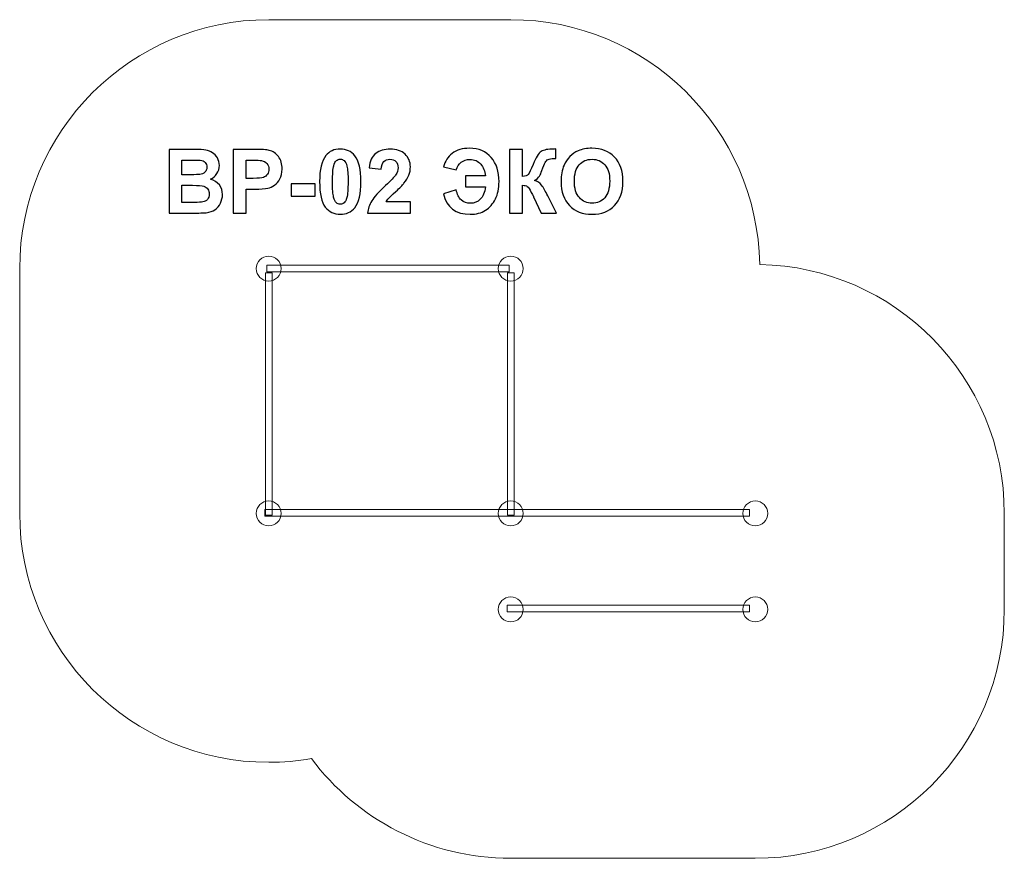
# Model space of a CAD drawing. Units: centimetres. Extents: x -10.09 to -3.85, y 9.09 to 14.41.
import ezdxf

# ---------------------------------------------------------------- set-up
doc = ezdxf.new("R2010")
doc.units = ezdxf.units.CM
doc.header["$MEASUREMENT"] = 0
doc.layers.add('layer 1', color=7, linetype='Continuous')

msp = doc.modelspace()

# ---------------------------------------------------------------- linework, layer by layer
at = {"layer": 'layer 1', "color": 254, "lineweight": 9}
for points in [[(-8.52412, 12.81208), (-6.98822, 12.81208), (-6.98822, 12.8544), (-8.52412, 12.8544), (-8.52412, 12.81208)], [(-8.53602, 11.26292), (-5.4642, 11.26292), (-5.4642, 11.30524), (-8.53602, 11.30524), (-8.53602, 11.26292)], [(-7.00011, 10.65611), (-5.46421, 10.65611), (-5.46421, 10.69843), (-7.00011, 10.69843), (-7.00011, 10.65611)]]:
    msp.add_lwpolyline(points, close=True, dxfattribs=at)
for centre in [(-8.5124, 12.83276), (-6.97763, 12.83276), (-8.5124, 11.27965), (-6.97763, 11.27965), (-6.97763, 11.27965), (-5.42666, 11.27965), (-6.97763, 10.67052), (-5.42666, 10.67052)]:
    msp.add_ellipse(centre, major_axis=(0, 0.07889), ratio=1, dxfattribs=at)
at = {"layer": 'layer 1', "color": 242, "lineweight": 9}
msp.add_open_spline([(-6.97763, 14.41165), (-6.11468, 14.41165), (-5.4126, 13.71802), (-5.39894, 12.8583), (-5.39894, 12.8583), (-4.54023, 12.84349), (-3.84777, 12.14187), (-3.84777, 11.27965), (-3.84777, 11.27965), (-3.84777, 11.07518), (-3.84777, 10.87499), (-3.84777, 10.67052), (-3.84777, 10.67052), (-3.84777, 9.79904), (-4.55518, 9.09163), (-5.42666, 9.09163), (-5.42666, 9.09163), (-5.97113, 9.09163), (-6.43316, 9.09163), (-6.97763, 9.09163), (-6.97763, 9.09163), (-7.49415, 9.09163), (-7.95303, 9.34013), (-8.24116, 9.72401), (-8.24116, 9.72401), (-8.32929, 9.70873), (-8.41992, 9.70076), (-8.5124, 9.70076), (-8.5124, 9.70076), (-9.38388, 9.70076), (-10.09129, 10.40817), (-10.09129, 11.27965), (-10.09129, 11.27965), (-10.09129, 11.82496), (-10.09129, 12.28745), (-10.09129, 12.83276), (-10.09129, 12.83276), (-10.09129, 13.70424), (-9.38388, 14.41165), (-8.5124, 14.41165), (-8.5124, 14.41165), (-7.97428, 14.41165), (-7.51575, 14.41165), (-6.97763, 14.41165)], degree=3, knots=[0, 0, 0, 0, 0.0833333, 0.0833333, 0.0833333, 0.0833333, 0.1666667, 0.1666667, 0.1666667, 0.1666667, 0.25, 0.25, 0.25, 0.25, 0.3333333, 0.3333333, 0.3333333, 0.3333333, 0.4166667, 0.4166667, 0.4166667, 0.4166667, 0.5, 0.5, 0.5, 0.5, 0.5833333, 0.5833333, 0.5833333, 0.5833333, 0.6666667, 0.6666667, 0.6666667, 0.6666667, 0.75, 0.75, 0.75, 0.75, 0.8333333, 0.8333333, 0.8333333, 0.8333333, 1, 1, 1, 1], dxfattribs=at)
at = {"layer": 'layer 1'}
for points, knots in [([(-9.1442, 13.58862), (-9.1442, 13.58862), (-8.98258, 13.58862), (-8.98258, 13.58862), (-8.98258, 13.58862), (-8.9505, 13.58862), (-8.9267, 13.5873), (-8.91099, 13.58467), (-8.91099, 13.58467), (-8.89518, 13.58194), (-8.88117, 13.57639), (-8.86875, 13.56802), (-8.86875, 13.56802), (-8.85633, 13.55955), (-8.84598, 13.54836), (-8.8377, 13.53434), (-8.8377, 13.53434), (-8.82943, 13.52032), (-8.82529, 13.50452), (-8.82529, 13.48711), (-8.82529, 13.48711), (-8.82529, 13.4683), (-8.83037, 13.4509), (-8.84053, 13.43519), (-8.84053, 13.43519), (-8.85069, 13.41938), (-8.86452, 13.40762), (-8.88192, 13.39972), (-8.88192, 13.39972), (-8.85737, 13.39248), (-8.83855, 13.38025), (-8.82529, 13.36294), (-8.82529, 13.36294), (-8.81212, 13.34563), (-8.80553, 13.32531), (-8.80553, 13.30188), (-8.80553, 13.30188), (-8.80553, 13.28345), (-8.80977, 13.26557), (-8.81833, 13.24817), (-8.81833, 13.24817), (-8.82689, 13.23076), (-8.83855, 13.21684), (-8.85342, 13.2064), (-8.85342, 13.2064), (-8.86818, 13.19605), (-8.88643, 13.18965), (-8.90817, 13.18721), (-8.90817, 13.18721), (-8.92171, 13.1858), (-8.95454, 13.18486), (-9.00657, 13.18448), (-9.00657, 13.18448), (-9.00657, 13.18448), (-9.1442, 13.18448), (-9.1442, 13.18448), (-9.1442, 13.18448), (-9.1442, 13.18448), (-9.1442, 13.58862), (-9.1442, 13.58862)], [0, 0, 0, 0, 0.0625, 0.0625, 0.0625, 0.0625, 0.125, 0.125, 0.125, 0.125, 0.1875, 0.1875, 0.1875, 0.1875, 0.25, 0.25, 0.25, 0.25, 0.3125, 0.3125, 0.3125, 0.3125, 0.375, 0.375, 0.375, 0.375, 0.4375, 0.4375, 0.4375, 0.4375, 0.5, 0.5, 0.5, 0.5, 0.5625, 0.5625, 0.5625, 0.5625, 0.625, 0.625, 0.625, 0.625, 0.6875, 0.6875, 0.6875, 0.6875, 0.75, 0.75, 0.75, 0.75, 0.8125, 0.8125, 0.8125, 0.8125, 0.875, 0.875, 0.875, 0.875, 1, 1, 1, 1]), ([(-8.73658, 13.18448), (-8.73658, 13.18448), (-8.73658, 13.58862), (-8.73658, 13.58862), (-8.73658, 13.58862), (-8.73658, 13.58862), (-8.60572, 13.58862), (-8.60572, 13.58862), (-8.60572, 13.58862), (-8.55614, 13.58862), (-8.52388, 13.58664), (-8.50882, 13.5826), (-8.50882, 13.5826), (-8.48568, 13.57648), (-8.4663, 13.56331), (-8.45069, 13.54299), (-8.45069, 13.54299), (-8.43507, 13.52267), (-8.42726, 13.49643), (-8.42726, 13.46425), (-8.42726, 13.46425), (-8.42726, 13.43942), (-8.43178, 13.41863), (-8.44072, 13.4017), (-8.44072, 13.4017), (-8.44975, 13.38476), (-8.46113, 13.3715), (-8.47496, 13.36181), (-8.47496, 13.36181), (-8.48879, 13.35221), (-8.5029, 13.34582), (-8.5172, 13.34271), (-8.5172, 13.34271), (-8.53667, 13.33885), (-8.5648, 13.33688), (-8.60167, 13.33688), (-8.60167, 13.33688), (-8.60167, 13.33688), (-8.65473, 13.33688), (-8.65473, 13.33688), (-8.65473, 13.33688), (-8.65473, 13.33688), (-8.65473, 13.18448), (-8.65473, 13.18448), (-8.65473, 13.18448), (-8.65473, 13.18448), (-8.73658, 13.18448), (-8.73658, 13.18448)], [0, 0, 0, 0, 0.0769231, 0.0769231, 0.0769231, 0.0769231, 0.1538462, 0.1538462, 0.1538462, 0.1538462, 0.2307692, 0.2307692, 0.2307692, 0.2307692, 0.3076923, 0.3076923, 0.3076923, 0.3076923, 0.3846154, 0.3846154, 0.3846154, 0.3846154, 0.4615385, 0.4615385, 0.4615385, 0.4615385, 0.5384615, 0.5384615, 0.5384615, 0.5384615, 0.6153846, 0.6153846, 0.6153846, 0.6153846, 0.6923077, 0.6923077, 0.6923077, 0.6923077, 0.7692308, 0.7692308, 0.7692308, 0.7692308, 0.8461538, 0.8461538, 0.8461538, 0.8461538, 1, 1, 1, 1]), ([(-8.0584, 13.59088), (-8.01927, 13.59088), (-7.98869, 13.57686), (-7.96659, 13.54883), (-7.96659, 13.54883), (-7.94034, 13.51571), (-7.92717, 13.46068), (-7.92717, 13.38392), (-7.92717, 13.38392), (-7.92717, 13.30725), (-7.94043, 13.25212), (-7.96687, 13.21863), (-7.96687, 13.21863), (-7.98879, 13.19097), (-8.01927, 13.17714), (-8.0584, 13.17714), (-8.0584, 13.17714), (-8.09772, 13.17714), (-8.12943, 13.19229), (-8.15351, 13.22258), (-8.15351, 13.22258), (-8.17759, 13.25287), (-8.18963, 13.30696), (-8.18963, 13.38467), (-8.18963, 13.38467), (-8.18963, 13.46096), (-8.17637, 13.5159), (-8.14993, 13.54939), (-8.14993, 13.54939), (-8.12802, 13.57705), (-8.09754, 13.59088), (-8.0584, 13.59088)], [0, 0, 0, 0, 0.1111111, 0.1111111, 0.1111111, 0.1111111, 0.2222222, 0.2222222, 0.2222222, 0.2222222, 0.3333333, 0.3333333, 0.3333333, 0.3333333, 0.4444444, 0.4444444, 0.4444444, 0.4444444, 0.5555556, 0.5555556, 0.5555556, 0.5555556, 0.6666667, 0.6666667, 0.6666667, 0.6666667, 0.7777778, 0.7777778, 0.7777778, 0.7777778, 1, 1, 1, 1]), ([(-7.61381, 13.25616), (-7.61381, 13.25616), (-7.61381, 13.18448), (-7.61381, 13.18448), (-7.61381, 13.18448), (-7.61381, 13.18448), (-7.88531, 13.18448), (-7.88531, 13.18448), (-7.88531, 13.18448), (-7.88239, 13.21176), (-7.87355, 13.23754), (-7.85887, 13.2619), (-7.85887, 13.2619), (-7.8442, 13.28627), (-7.81513, 13.31863), (-7.77186, 13.35899), (-7.77186, 13.35899), (-7.73696, 13.39154), (-7.7156, 13.41364), (-7.7077, 13.42521), (-7.7077, 13.42521), (-7.69707, 13.44121), (-7.69171, 13.45701), (-7.69171, 13.47272), (-7.69171, 13.47272), (-7.69171, 13.49003), (-7.69632, 13.50329), (-7.70563, 13.51261), (-7.70563, 13.51261), (-7.71485, 13.52192), (-7.72764, 13.52653), (-7.74392, 13.52653), (-7.74392, 13.52653), (-7.7601, 13.52653), (-7.77289, 13.52164), (-7.78249, 13.51186), (-7.78249, 13.51186), (-7.79199, 13.50217), (-7.79744, 13.48599), (-7.79895, 13.46331), (-7.79895, 13.46331), (-7.79895, 13.46331), (-7.87628, 13.47103), (-7.87628, 13.47103), (-7.87628, 13.47103), (-7.87167, 13.51374), (-7.85728, 13.5444), (-7.833, 13.56303), (-7.833, 13.56303), (-7.80873, 13.58156), (-7.77844, 13.59088), (-7.74204, 13.59088), (-7.74204, 13.59088), (-7.70215, 13.59088), (-7.67082, 13.58006), (-7.64796, 13.55852), (-7.64796, 13.55852), (-7.6252, 13.53697), (-7.61381, 13.51016), (-7.61381, 13.47808), (-7.61381, 13.47808), (-7.61381, 13.45983), (-7.61711, 13.44252), (-7.6236, 13.42597), (-7.6236, 13.42597), (-7.63009, 13.4095), (-7.64044, 13.39229), (-7.65464, 13.37423), (-7.65464, 13.37423), (-7.66395, 13.36218), (-7.68098, 13.34497), (-7.70544, 13.32249), (-7.70544, 13.32249), (-7.72999, 13.3), (-7.74552, 13.28514), (-7.75201, 13.27771), (-7.75201, 13.27771), (-7.75859, 13.27037), (-7.76386, 13.26313), (-7.76791, 13.25616), (-7.76791, 13.25616), (-7.76791, 13.25616), (-7.61381, 13.25616), (-7.61381, 13.25616)], [0, 0, 0, 0, 0.0454545, 0.0454545, 0.0454545, 0.0454545, 0.0909091, 0.0909091, 0.0909091, 0.0909091, 0.1363636, 0.1363636, 0.1363636, 0.1363636, 0.1818182, 0.1818182, 0.1818182, 0.1818182, 0.2272727, 0.2272727, 0.2272727, 0.2272727, 0.2727273, 0.2727273, 0.2727273, 0.2727273, 0.3181818, 0.3181818, 0.3181818, 0.3181818, 0.3636364, 0.3636364, 0.3636364, 0.3636364, 0.4090909, 0.4090909, 0.4090909, 0.4090909, 0.4545455, 0.4545455, 0.4545455, 0.4545455, 0.5, 0.5, 0.5, 0.5, 0.5454545, 0.5454545, 0.5454545, 0.5454545, 0.5909091, 0.5909091, 0.5909091, 0.5909091, 0.6363636, 0.6363636, 0.6363636, 0.6363636, 0.6818182, 0.6818182, 0.6818182, 0.6818182, 0.7272727, 0.7272727, 0.7272727, 0.7272727, 0.7727273, 0.7727273, 0.7727273, 0.7727273, 0.8181818, 0.8181818, 0.8181818, 0.8181818, 0.8636364, 0.8636364, 0.8636364, 0.8636364, 0.9090909, 0.9090909, 0.9090909, 0.9090909, 1, 1, 1, 1]), ([(-7.26443, 13.42042), (-7.26443, 13.42042), (-7.13799, 13.42042), (-7.13799, 13.42042), (-7.13799, 13.42042), (-7.14129, 13.45052), (-7.15135, 13.47554), (-7.1681, 13.49549), (-7.1681, 13.49549), (-7.18484, 13.51543), (-7.20761, 13.5254), (-7.2363, 13.5254), (-7.2363, 13.5254), (-7.25813, 13.5254), (-7.27638, 13.51929), (-7.29124, 13.50715), (-7.29124, 13.50715), (-7.3061, 13.49502), (-7.31654, 13.47893), (-7.32257, 13.4588), (-7.32257, 13.4588), (-7.32257, 13.4588), (-7.40328, 13.47742), (-7.40328, 13.47742), (-7.40328, 13.47742), (-7.395, 13.51327), (-7.37685, 13.54196), (-7.34862, 13.5636), (-7.34862, 13.5636), (-7.3205, 13.58514), (-7.2839, 13.59596), (-7.23875, 13.59596), (-7.23875, 13.59596), (-7.18004, 13.59596), (-7.13414, 13.57639), (-7.10112, 13.53726), (-7.10112, 13.53726), (-7.0681, 13.49812), (-7.05163, 13.44713), (-7.05163, 13.38429), (-7.05163, 13.38429), (-7.05163, 13.34158), (-7.05925, 13.30489), (-7.07459, 13.27413), (-7.07459, 13.27413), (-7.08992, 13.24337), (-7.11099, 13.21948), (-7.13781, 13.20254), (-7.13781, 13.20254), (-7.16452, 13.18561), (-7.19679, 13.17714), (-7.23461, 13.17714), (-7.23461, 13.17714), (-7.32652, 13.17714), (-7.38315, 13.2206), (-7.40441, 13.30753), (-7.40441, 13.30753), (-7.40441, 13.30753), (-7.32257, 13.33293), (-7.32257, 13.33293), (-7.32257, 13.33293), (-7.31833, 13.30376), (-7.30798, 13.28222), (-7.29143, 13.26821), (-7.29143, 13.26821), (-7.27478, 13.25419), (-7.25502, 13.24713), (-7.23197, 13.24713), (-7.23197, 13.24713), (-7.20808, 13.24713), (-7.18776, 13.25551), (-7.17082, 13.27216), (-7.17082, 13.27216), (-7.15389, 13.28881), (-7.14298, 13.31552), (-7.13799, 13.35212), (-7.13799, 13.35212), (-7.13799, 13.35212), (-7.26443, 13.35212), (-7.26443, 13.35212), (-7.26443, 13.35212), (-7.26443, 13.35212), (-7.26443, 13.42042), (-7.26443, 13.42042)], [0, 0, 0, 0, 0.0454545, 0.0454545, 0.0454545, 0.0454545, 0.0909091, 0.0909091, 0.0909091, 0.0909091, 0.1363636, 0.1363636, 0.1363636, 0.1363636, 0.1818182, 0.1818182, 0.1818182, 0.1818182, 0.2272727, 0.2272727, 0.2272727, 0.2272727, 0.2727273, 0.2727273, 0.2727273, 0.2727273, 0.3181818, 0.3181818, 0.3181818, 0.3181818, 0.3636364, 0.3636364, 0.3636364, 0.3636364, 0.4090909, 0.4090909, 0.4090909, 0.4090909, 0.4545455, 0.4545455, 0.4545455, 0.4545455, 0.5, 0.5, 0.5, 0.5, 0.5454545, 0.5454545, 0.5454545, 0.5454545, 0.5909091, 0.5909091, 0.5909091, 0.5909091, 0.6363636, 0.6363636, 0.6363636, 0.6363636, 0.6818182, 0.6818182, 0.6818182, 0.6818182, 0.7272727, 0.7272727, 0.7272727, 0.7272727, 0.7727273, 0.7727273, 0.7727273, 0.7727273, 0.8181818, 0.8181818, 0.8181818, 0.8181818, 0.8636364, 0.8636364, 0.8636364, 0.8636364, 0.9090909, 0.9090909, 0.9090909, 0.9090909, 1, 1, 1, 1]), ([(-6.98475, 13.58862), (-6.98475, 13.58862), (-6.9029, 13.58862), (-6.9029, 13.58862), (-6.9029, 13.58862), (-6.9029, 13.58862), (-6.9029, 13.41646), (-6.9029, 13.41646), (-6.9029, 13.41646), (-6.88475, 13.41835), (-6.87242, 13.42296), (-6.86603, 13.43058), (-6.86603, 13.43058), (-6.85963, 13.4381), (-6.84966, 13.45908), (-6.8363, 13.49351), (-6.8363, 13.49351), (-6.81946, 13.53726), (-6.80243, 13.56454), (-6.78541, 13.57517), (-6.78541, 13.57517), (-6.76847, 13.5858), (-6.74129, 13.59116), (-6.70366, 13.59116), (-6.70366, 13.59116), (-6.70177, 13.59116), (-6.69782, 13.59125), (-6.6918, 13.59144), (-6.6918, 13.59144), (-6.6918, 13.59144), (-6.6918, 13.53105), (-6.6918, 13.53105), (-6.6918, 13.53105), (-6.6918, 13.53105), (-6.70337, 13.53133), (-6.70337, 13.53133), (-6.70337, 13.53133), (-6.72012, 13.53133), (-6.73235, 13.52926), (-6.74006, 13.52512), (-6.74006, 13.52512), (-6.74778, 13.52098), (-6.75399, 13.51468), (-6.75878, 13.50621), (-6.75878, 13.50621), (-6.76358, 13.49774), (-6.77064, 13.48034), (-6.77995, 13.454), (-6.77995, 13.454), (-6.78494, 13.43998), (-6.7903, 13.42832), (-6.79613, 13.41891), (-6.79613, 13.41891), (-6.80187, 13.4095), (-6.81212, 13.40066), (-6.8268, 13.39238), (-6.8268, 13.39238), (-6.80864, 13.3873), (-6.79368, 13.37686), (-6.78183, 13.36124), (-6.78183, 13.36124), (-6.76998, 13.34563), (-6.757, 13.32361), (-6.74288, 13.29511), (-6.74288, 13.29511), (-6.74288, 13.29511), (-6.68785, 13.18448), (-6.68785, 13.18448), (-6.68785, 13.18448), (-6.68785, 13.18448), (-6.78381, 13.18448), (-6.78381, 13.18448), (-6.78381, 13.18448), (-6.78381, 13.18448), (-6.83225, 13.28853), (-6.83225, 13.28853), (-6.83225, 13.28853), (-6.83301, 13.29003), (-6.83461, 13.29285), (-6.83696, 13.29709), (-6.83696, 13.29709), (-6.8379, 13.2985), (-6.84129, 13.30489), (-6.84712, 13.31609), (-6.84712, 13.31609), (-6.85747, 13.33603), (-6.86593, 13.34845), (-6.87252, 13.35344), (-6.87252, 13.35344), (-6.8792, 13.35842), (-6.88926, 13.36096), (-6.9029, 13.36115), (-6.9029, 13.36115), (-6.9029, 13.36115), (-6.9029, 13.18448), (-6.9029, 13.18448), (-6.9029, 13.18448), (-6.9029, 13.18448), (-6.98475, 13.18448), (-6.98475, 13.18448), (-6.98475, 13.18448), (-6.98475, 13.18448), (-6.98475, 13.58862), (-6.98475, 13.58862)], [0, 0, 0, 0, 0.037037, 0.037037, 0.037037, 0.037037, 0.0740741, 0.0740741, 0.0740741, 0.0740741, 0.1111111, 0.1111111, 0.1111111, 0.1111111, 0.1481481, 0.1481481, 0.1481481, 0.1481481, 0.1851852, 0.1851852, 0.1851852, 0.1851852, 0.2222222, 0.2222222, 0.2222222, 0.2222222, 0.2592593, 0.2592593, 0.2592593, 0.2592593, 0.2962963, 0.2962963, 0.2962963, 0.2962963, 0.3333333, 0.3333333, 0.3333333, 0.3333333, 0.3703704, 0.3703704, 0.3703704, 0.3703704, 0.4074074, 0.4074074, 0.4074074, 0.4074074, 0.4444444, 0.4444444, 0.4444444, 0.4444444, 0.4814815, 0.4814815, 0.4814815, 0.4814815, 0.5185185, 0.5185185, 0.5185185, 0.5185185, 0.5555556, 0.5555556, 0.5555556, 0.5555556, 0.5925926, 0.5925926, 0.5925926, 0.5925926, 0.6296296, 0.6296296, 0.6296296, 0.6296296, 0.6666667, 0.6666667, 0.6666667, 0.6666667, 0.7037037, 0.7037037, 0.7037037, 0.7037037, 0.7407407, 0.7407407, 0.7407407, 0.7407407, 0.7777778, 0.7777778, 0.7777778, 0.7777778, 0.8148148, 0.8148148, 0.8148148, 0.8148148, 0.8518519, 0.8518519, 0.8518519, 0.8518519, 0.8888889, 0.8888889, 0.8888889, 0.8888889, 0.9259259, 0.9259259, 0.9259259, 0.9259259, 1, 1, 1, 1]), ([(-6.65831, 13.3841), (-6.65831, 13.42531), (-6.6521, 13.45993), (-6.63978, 13.48796), (-6.63978, 13.48796), (-6.63065, 13.50856), (-6.61805, 13.5271), (-6.60215, 13.54346), (-6.60215, 13.54346), (-6.58625, 13.55983), (-6.56885, 13.57197), (-6.54994, 13.57996), (-6.54994, 13.57996), (-6.52472, 13.59059), (-6.49566, 13.59596), (-6.46273, 13.59596), (-6.46273, 13.59596), (-6.40309, 13.59596), (-6.35549, 13.57742), (-6.31965, 13.54045), (-6.31965, 13.54045), (-6.2839, 13.50339), (-6.26602, 13.45193), (-6.26602, 13.38599), (-6.26602, 13.38599), (-6.26602, 13.3206), (-6.2838, 13.26943), (-6.31927, 13.23255), (-6.31927, 13.23255), (-6.35473, 13.19558), (-6.40224, 13.17714), (-6.4616, 13.17714), (-6.4616, 13.17714), (-6.52171, 13.17714), (-6.5696, 13.19549), (-6.60506, 13.23227), (-6.60506, 13.23227), (-6.64053, 13.26896), (-6.65831, 13.31957), (-6.65831, 13.3841)], [0, 0, 0, 0, 0.0909091, 0.0909091, 0.0909091, 0.0909091, 0.1818182, 0.1818182, 0.1818182, 0.1818182, 0.2727273, 0.2727273, 0.2727273, 0.2727273, 0.3636364, 0.3636364, 0.3636364, 0.3636364, 0.4545455, 0.4545455, 0.4545455, 0.4545455, 0.5454545, 0.5454545, 0.5454545, 0.5454545, 0.6363636, 0.6363636, 0.6363636, 0.6363636, 0.7272727, 0.7272727, 0.7272727, 0.7272727, 0.8181818, 0.8181818, 0.8181818, 0.8181818, 1, 1, 1, 1]), ([(-9.06235, 13.52145), (-9.06235, 13.52145), (-9.06235, 13.42832), (-9.06235, 13.42832), (-9.06235, 13.42832), (-9.06235, 13.42832), (-9.00892, 13.42832), (-9.00892, 13.42832), (-9.00892, 13.42832), (-8.97722, 13.42832), (-8.95746, 13.42879), (-8.94975, 13.42973), (-8.94975, 13.42973), (-8.93582, 13.43133), (-8.92482, 13.43613), (-8.91682, 13.44412), (-8.91682, 13.44412), (-8.90882, 13.45212), (-8.90487, 13.46256), (-8.90487, 13.47554), (-8.90487, 13.47554), (-8.90487, 13.48805), (-8.90835, 13.49812), (-8.91522, 13.50593), (-8.91522, 13.50593), (-8.92209, 13.51374), (-8.93234, 13.51844), (-8.94589, 13.52004), (-8.94589, 13.52004), (-8.95398, 13.52098), (-8.97722, 13.52145), (-9.0155, 13.52145), (-9.0155, 13.52145), (-9.0155, 13.52145), (-9.06235, 13.52145), (-9.06235, 13.52145)], [0, 0, 0, 0, 0.1, 0.1, 0.1, 0.1, 0.2, 0.2, 0.2, 0.2, 0.3, 0.3, 0.3, 0.3, 0.4, 0.4, 0.4, 0.4, 0.5, 0.5, 0.5, 0.5, 0.6, 0.6, 0.6, 0.6, 0.7, 0.7, 0.7, 0.7, 0.8, 0.8, 0.8, 0.8, 1, 1, 1, 1]), ([(-8.65473, 13.52032), (-8.65473, 13.52032), (-8.65473, 13.40518), (-8.65473, 13.40518), (-8.65473, 13.40518), (-8.65473, 13.40518), (-8.61024, 13.40518), (-8.61024, 13.40518), (-8.61024, 13.40518), (-8.57816, 13.40518), (-8.5568, 13.40734), (-8.54598, 13.41157), (-8.54598, 13.41157), (-8.53516, 13.41581), (-8.5267, 13.42239), (-8.52058, 13.43152), (-8.52058, 13.43152), (-8.51447, 13.44055), (-8.51136, 13.45099), (-8.51136, 13.46303), (-8.51136, 13.46303), (-8.51136, 13.4778), (-8.51569, 13.48994), (-8.52425, 13.49953), (-8.52425, 13.49953), (-8.53291, 13.50913), (-8.54373, 13.51515), (-8.55699, 13.51759), (-8.55699, 13.51759), (-8.56668, 13.51938), (-8.58615, 13.52032), (-8.6155, 13.52032), (-8.6155, 13.52032), (-8.6155, 13.52032), (-8.65473, 13.52032), (-8.65473, 13.52032)], [0, 0, 0, 0, 0.1, 0.1, 0.1, 0.1, 0.2, 0.2, 0.2, 0.2, 0.3, 0.3, 0.3, 0.3, 0.4, 0.4, 0.4, 0.4, 0.5, 0.5, 0.5, 0.5, 0.6, 0.6, 0.6, 0.6, 0.7, 0.7, 0.7, 0.7, 0.8, 0.8, 0.8, 0.8, 1, 1, 1, 1]), ([(-8.0584, 13.52653), (-8.06762, 13.52653), (-8.0759, 13.52352), (-8.08305, 13.5175), (-8.08305, 13.5175), (-8.09029, 13.51157), (-8.09594, 13.50085), (-8.09989, 13.48533), (-8.09989, 13.48533), (-8.10516, 13.46529), (-8.10779, 13.43142), (-8.10779, 13.38392), (-8.10779, 13.38392), (-8.10779, 13.33631), (-8.10544, 13.30367), (-8.10073, 13.28589), (-8.10073, 13.28589), (-8.09603, 13.26811), (-8.0901, 13.25626), (-8.08295, 13.25033), (-8.08295, 13.25033), (-8.0758, 13.2444), (-8.06762, 13.24149), (-8.0584, 13.24149), (-8.0584, 13.24149), (-8.04918, 13.24149), (-8.0409, 13.2445), (-8.03366, 13.25052), (-8.03366, 13.25052), (-8.02651, 13.25645), (-8.02087, 13.26717), (-8.01691, 13.28269), (-8.01691, 13.28269), (-8.01165, 13.30254), (-8.00901, 13.33631), (-8.00901, 13.38392), (-8.00901, 13.38392), (-8.00901, 13.43142), (-8.01136, 13.46407), (-8.01607, 13.48185), (-8.01607, 13.48185), (-8.02077, 13.49963), (-8.0267, 13.51157), (-8.03385, 13.5175), (-8.03385, 13.5175), (-8.041, 13.52352), (-8.04918, 13.52653), (-8.0584, 13.52653)], [0, 0, 0, 0, 0.0769231, 0.0769231, 0.0769231, 0.0769231, 0.1538462, 0.1538462, 0.1538462, 0.1538462, 0.2307692, 0.2307692, 0.2307692, 0.2307692, 0.3076923, 0.3076923, 0.3076923, 0.3076923, 0.3846154, 0.3846154, 0.3846154, 0.3846154, 0.4615385, 0.4615385, 0.4615385, 0.4615385, 0.5384615, 0.5384615, 0.5384615, 0.5384615, 0.6153846, 0.6153846, 0.6153846, 0.6153846, 0.6923077, 0.6923077, 0.6923077, 0.6923077, 0.7692308, 0.7692308, 0.7692308, 0.7692308, 0.8461538, 0.8461538, 0.8461538, 0.8461538, 1, 1, 1, 1]), ([(-6.57421, 13.38683), (-6.57421, 13.34102), (-6.56358, 13.3063), (-6.54241, 13.2826), (-6.54241, 13.2826), (-6.52124, 13.25899), (-6.49434, 13.24713), (-6.46179, 13.24713), (-6.46179, 13.24713), (-6.42915, 13.24713), (-6.40243, 13.25889), (-6.38145, 13.28232), (-6.38145, 13.28232), (-6.36057, 13.30583), (-6.35012, 13.34102), (-6.35012, 13.38796), (-6.35012, 13.38796), (-6.35012, 13.43434), (-6.36028, 13.46896), (-6.3807, 13.49172), (-6.3807, 13.49172), (-6.40102, 13.51458), (-6.42802, 13.52597), (-6.46179, 13.52597), (-6.46179, 13.52597), (-6.49547, 13.52597), (-6.52266, 13.5144), (-6.54326, 13.49135), (-6.54326, 13.49135), (-6.56386, 13.46821), (-6.57421, 13.4334), (-6.57421, 13.38683)], [0, 0, 0, 0, 0.1111111, 0.1111111, 0.1111111, 0.1111111, 0.2222222, 0.2222222, 0.2222222, 0.2222222, 0.3333333, 0.3333333, 0.3333333, 0.3333333, 0.4444444, 0.4444444, 0.4444444, 0.4444444, 0.5555556, 0.5555556, 0.5555556, 0.5555556, 0.6666667, 0.6666667, 0.6666667, 0.6666667, 0.7777778, 0.7777778, 0.7777778, 0.7777778, 1, 1, 1, 1]), ([(-9.06235, 13.36115), (-9.06235, 13.36115), (-9.06235, 13.25278), (-9.06235, 13.25278), (-9.06235, 13.25278), (-9.06235, 13.25278), (-8.98672, 13.25278), (-8.98672, 13.25278), (-8.98672, 13.25278), (-8.95737, 13.25278), (-8.93865, 13.25362), (-8.93074, 13.25522), (-8.93074, 13.25522), (-8.91861, 13.25748), (-8.90873, 13.26284), (-8.90111, 13.2714), (-8.90111, 13.2714), (-8.89349, 13.28006), (-8.88963, 13.29144), (-8.88963, 13.30583), (-8.88963, 13.30583), (-8.88963, 13.31806), (-8.89255, 13.32832), (-8.89848, 13.33678), (-8.89848, 13.33678), (-8.90431, 13.34525), (-8.91287, 13.35146), (-8.92397, 13.35532), (-8.92397, 13.35532), (-8.93507, 13.35917), (-8.95925, 13.36115), (-8.99641, 13.36115), (-8.99641, 13.36115), (-8.99641, 13.36115), (-9.06235, 13.36115), (-9.06235, 13.36115)], [0, 0, 0, 0, 0.1, 0.1, 0.1, 0.1, 0.2, 0.2, 0.2, 0.2, 0.3, 0.3, 0.3, 0.3, 0.4, 0.4, 0.4, 0.4, 0.5, 0.5, 0.5, 0.5, 0.6, 0.6, 0.6, 0.6, 0.7, 0.7, 0.7, 0.7, 0.8, 0.8, 0.8, 0.8, 1, 1, 1, 1]), ([(-8.36969, 13.29229), (-8.36969, 13.29229), (-8.36969, 13.36962), (-8.36969, 13.36962), (-8.36969, 13.36962), (-8.36969, 13.36962), (-8.21729, 13.36962), (-8.21729, 13.36962), (-8.21729, 13.36962), (-8.21729, 13.36962), (-8.21729, 13.29229), (-8.21729, 13.29229), (-8.21729, 13.29229), (-8.21729, 13.29229), (-8.36969, 13.29229), (-8.36969, 13.29229)], [0, 0, 0, 0, 0.2, 0.2, 0.2, 0.2, 0.4, 0.4, 0.4, 0.4, 0.6, 0.6, 0.6, 0.6, 1, 1, 1, 1])]:
    msp.add_open_spline(points, degree=3, knots=knots, dxfattribs=at)
at = {"layer": 'layer 1', "color": 254, "lineweight": 9}
for points in [[(-8.5124, 12.91165), (-8.46883, 12.91165), (-8.43351, 12.87633), (-8.43351, 12.83276), (-8.43351, 12.83276), (-8.43351, 12.78919), (-8.46883, 12.75387), (-8.5124, 12.75387), (-8.5124, 12.75387), (-8.55597, 12.75387), (-8.59129, 12.78919), (-8.59129, 12.83276), (-8.59129, 12.83276), (-8.59129, 12.87633), (-8.55597, 12.91165), (-8.5124, 12.91165)], [(-6.97763, 12.91165), (-6.93406, 12.91165), (-6.89874, 12.87633), (-6.89874, 12.83276), (-6.89874, 12.83276), (-6.89874, 12.78919), (-6.93406, 12.75387), (-6.97763, 12.75387), (-6.97763, 12.75387), (-7.0212, 12.75387), (-7.05652, 12.78919), (-7.05652, 12.83276), (-7.05652, 12.83276), (-7.05652, 12.87633), (-7.0212, 12.91165), (-6.97763, 12.91165)], [(-8.53357, 11.26889), (-8.53357, 11.26889), (-8.53357, 12.8048), (-8.53357, 12.8048), (-8.53357, 12.8048), (-8.53357, 12.8048), (-8.49124, 12.8048), (-8.49124, 12.8048), (-8.49124, 12.8048), (-8.49124, 12.8048), (-8.49124, 11.26889), (-8.49124, 11.26889), (-8.49124, 11.26889), (-8.49124, 11.26889), (-8.53357, 11.26889), (-8.53357, 11.26889)], [(-6.9988, 11.26889), (-6.9988, 11.26889), (-6.9988, 12.8048), (-6.9988, 12.8048), (-6.9988, 12.8048), (-6.9988, 12.8048), (-6.95647, 12.8048), (-6.95647, 12.8048), (-6.95647, 12.8048), (-6.95647, 12.8048), (-6.95647, 11.26889), (-6.95647, 11.26889), (-6.95647, 11.26889), (-6.95647, 11.26889), (-6.9988, 11.26889), (-6.9988, 11.26889)], [(-8.5124, 11.35854), (-8.46883, 11.35854), (-8.43351, 11.32322), (-8.43351, 11.27965), (-8.43351, 11.27965), (-8.43351, 11.23608), (-8.46883, 11.20076), (-8.5124, 11.20076), (-8.5124, 11.20076), (-8.55597, 11.20076), (-8.59129, 11.23608), (-8.59129, 11.27965), (-8.59129, 11.27965), (-8.59129, 11.32322), (-8.55597, 11.35854), (-8.5124, 11.35854)], [(-6.97763, 11.35854), (-6.93406, 11.35854), (-6.89874, 11.32322), (-6.89874, 11.27965), (-6.89874, 11.27965), (-6.89874, 11.23608), (-6.93406, 11.20076), (-6.97763, 11.20076), (-6.97763, 11.20076), (-7.0212, 11.20076), (-7.05652, 11.23608), (-7.05652, 11.27965), (-7.05652, 11.27965), (-7.05652, 11.32322), (-7.0212, 11.35854), (-6.97763, 11.35854)], [(-5.42666, 11.35854), (-5.38309, 11.35854), (-5.34777, 11.32322), (-5.34777, 11.27965), (-5.34777, 11.27965), (-5.34777, 11.23608), (-5.38309, 11.20076), (-5.42666, 11.20076), (-5.42666, 11.20076), (-5.47023, 11.20076), (-5.50555, 11.23608), (-5.50555, 11.27965), (-5.50555, 11.27965), (-5.50555, 11.32322), (-5.47023, 11.35854), (-5.42666, 11.35854)], [(-6.97763, 10.74941), (-6.93406, 10.74941), (-6.89874, 10.71409), (-6.89874, 10.67052), (-6.89874, 10.67052), (-6.89874, 10.62695), (-6.93406, 10.59163), (-6.97763, 10.59163), (-6.97763, 10.59163), (-7.0212, 10.59163), (-7.05652, 10.62695), (-7.05652, 10.67052), (-7.05652, 10.67052), (-7.05652, 10.71409), (-7.0212, 10.74941), (-6.97763, 10.74941)], [(-5.42666, 10.74941), (-5.38309, 10.74941), (-5.34777, 10.71409), (-5.34777, 10.67052), (-5.34777, 10.67052), (-5.34777, 10.62695), (-5.38309, 10.59163), (-5.42666, 10.59163), (-5.42666, 10.59163), (-5.47023, 10.59163), (-5.50555, 10.62695), (-5.50555, 10.67052), (-5.50555, 10.67052), (-5.50555, 10.71409), (-5.47023, 10.74941), (-5.42666, 10.74941)]]:
    msp.add_open_spline(points, degree=3, knots=[0, 0, 0, 0, 0.2, 0.2, 0.2, 0.2, 0.4, 0.4, 0.4, 0.4, 0.6, 0.6, 0.6, 0.6, 1, 1, 1, 1], dxfattribs=at)

doc.saveas('drawing.dxf')
